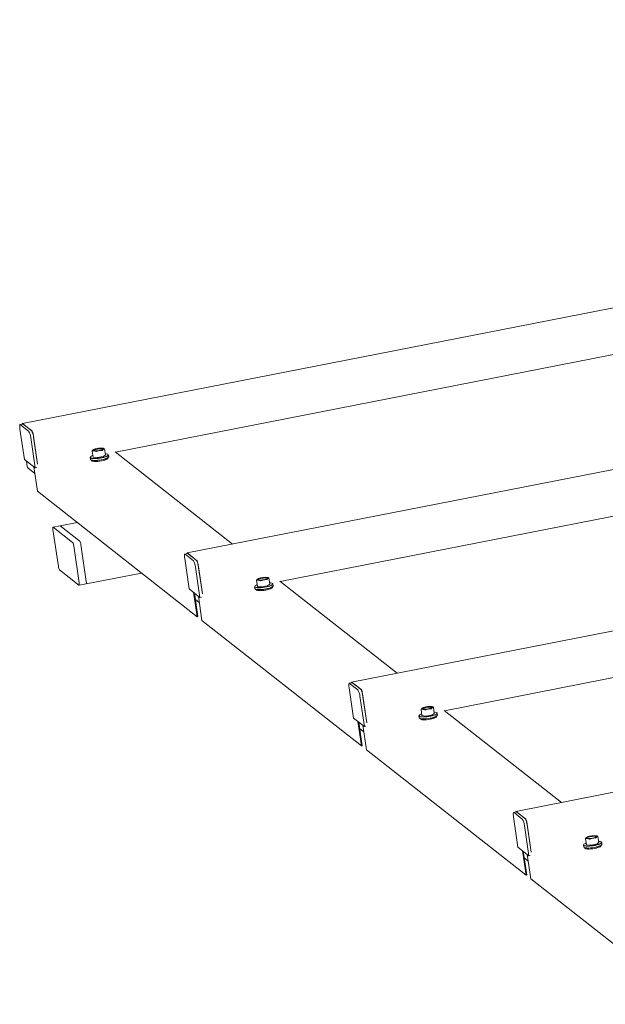
# Model space of a CAD drawing. Units: inches. Extents: x 0.2 to 9.1, y 0.2 to 10.8.
# Drawn here: x 4.9 to 5.2, y 9 to 9.7 of the extents above; entities that cross this region are included whole.
import ezdxf

# ---------------------------------------------------------------- set-up
doc = ezdxf.new("R2010")
doc.units = ezdxf.units.IN
doc.header["$MEASUREMENT"] = 0

msp = doc.modelspace()

# ---------------------------------------------------------------- linework, layer by layer
at = {"color": 7, "linetype": 'Continuous', "lineweight": 15}
for p, q in [((7.08786182, 9.87665432), (4.85469195, 9.43988428)), ((4.91766853, 9.4206081), (7.04626462, 9.83692529)), ((7.19932387, 9.789091), (4.96615401, 9.35232096)), ((5.02913058, 9.33304478), (7.15772668, 9.74936197)), ((7.31055327, 9.70171046), (5.07738341, 9.26494042)), ((5.14035998, 9.24566423), (7.26895608, 9.66198142)), ((7.42178267, 9.61432992), (5.18861281, 9.17755988)), ((4.85512577, 9.43949601), (4.8532027, 9.43911989)), ((4.85896405, 9.43467663), (4.85338791, 9.43905718)), ((4.86139191, 9.43465619), (4.85477098, 9.43985753)), ((4.86088713, 9.43505275), (4.85531098, 9.4394333)), ((4.85304205, 9.43613129), (4.85607139, 9.41563177)), ((4.86340842, 9.40986788), (4.86037908, 9.4303674)), ((4.86147745, 9.43407738), (4.86145038, 9.43409865)), ((4.86187123, 9.43281703), (4.86185479, 9.43292826)), ((4.86501768, 9.41236759), (4.86199566, 9.43281759)), ((4.86501768, 9.41236759), (4.86230216, 9.43074352)), ((4.90056272, 9.41687744), (4.90074424, 9.41564908)), ((4.90195276, 9.42127689), (4.9025658, 9.41712842)), ((4.90196641, 9.42131743), (4.90257076, 9.42205192)), ((4.90263895, 9.41709672), (4.90523304, 9.41678945)), ((4.90461786, 9.42095235), (4.90328783, 9.42132918)), ((4.90551403, 9.41680719), (4.90938277, 9.4175225)), ((4.91026588, 9.42278353), (4.90959557, 9.42249544)), ((4.9096064, 9.41759806), (4.91088106, 9.41862064)), ((4.91089684, 9.41864676), (4.9102838, 9.42279522)), ((4.91261997, 9.41651685), (4.91258644, 9.41674378)), ((4.91310995, 9.41747643), (4.91292843, 9.4187048)), ((4.99693098, 9.35834042), (4.91742243, 9.42080143)), ((4.85607139, 9.41563177), (4.86340842, 9.40986788)), ((4.8574625, 9.41453892), (4.85805985, 9.41049666)), ((4.86497157, 9.39404885), (4.86253217, 9.41055625)), ((4.86340842, 9.40986788), (4.86441226, 9.41006422)), ((4.9014573, 9.41509916), (4.90149083, 9.41487223)), ((4.85843904, 9.40983673), (4.86319005, 9.40610439)), ((4.97297267, 9.30920442), (4.86497157, 9.39404885)), ((4.88024119, 9.37073051), (4.87543351, 9.36979021)), ((4.89178117, 9.37298753), (4.88024119, 9.37073051)), ((4.88033997, 9.37069707), (4.89348793, 9.36036818)), ((4.87905431, 9.34311453), (4.87534783, 9.36819629)), ((4.87553229, 9.36975676), (4.88868025, 9.35942788)), ((4.88943493, 9.35712962), (4.89314141, 9.33204786)), ((4.89424262, 9.35806992), (4.89794909, 9.33298816)), ((4.96658783, 9.35193269), (4.96466476, 9.35155657)), ((4.97042611, 9.34711331), (4.96484997, 9.35149387)), ((4.97285397, 9.34709288), (4.96623304, 9.35229421)), ((4.97234918, 9.34748943), (4.96677304, 9.35186999)), ((4.96450411, 9.34856797), (4.96753344, 9.32806845)), ((4.97293951, 9.34651407), (4.97291244, 9.34653533)), ((4.97333329, 9.34525371), (4.97331685, 9.34536494)), ((4.97647973, 9.32480427), (4.97345772, 9.34525427)), ((4.89295695, 9.33048738), (4.87980899, 9.34081627)), ((4.89786342, 9.33139424), (4.93538504, 9.33873283)), ((4.97487047, 9.32230457), (4.97184114, 9.34280408)), ((4.97647973, 9.32480427), (4.97376422, 9.3431802)), ((4.89305573, 9.33045394), (4.89786342, 9.33139424)), ((5.01318215, 9.33389635), (5.0137952, 9.32974788)), ((5.01319581, 9.33393689), (5.01380015, 9.33467137)), ((5.01584726, 9.3335718), (5.01451723, 9.33394863)), ((5.01674343, 9.32942665), (5.02061217, 9.33014196)), ((5.02149528, 9.33540299), (5.02082497, 9.3351149)), ((5.0208358, 9.33021752), (5.02211046, 9.3312401)), ((5.02212624, 9.33126621), (5.0215132, 9.33541468)), ((5.02433935, 9.33009589), (5.02415783, 9.33132425)), ((5.10816038, 9.27095987), (5.02888448, 9.33323811)), ((4.96753344, 9.32806845), (4.97487047, 9.32230457)), ((4.97053328, 9.32571182), (4.97297267, 9.30920442)), ((4.97106829, 9.32529152), (4.97343229, 9.30929431)), ((5.01179212, 9.3294969), (5.01197364, 9.32826854)), ((5.01268669, 9.32771862), (5.01272023, 9.32749169)), ((5.01386835, 9.32971617), (5.01646243, 9.32940891)), ((5.02384937, 9.32913631), (5.02381583, 9.32936324)), ((4.97172616, 9.32083966), (4.97441945, 9.31872385)), ((4.97172616, 9.32083966), (4.97441945, 9.31872385)), ((4.97620097, 9.30666831), (4.97376157, 9.32317571)), ((4.97487047, 9.32230457), (4.97587432, 9.3225009)), ((4.97297267, 9.30920442), (4.97343229, 9.30929431)), ((5.08420207, 9.22182387), (4.97620097, 9.30666831)), ((5.07781723, 9.26455215), (5.07589415, 9.26417603)), ((5.08165551, 9.25973277), (5.07607936, 9.26411332)), ((5.08408337, 9.25971233), (5.07746243, 9.26491366)), ((5.08357858, 9.26010889), (5.07800244, 9.26448944)), ((5.07573351, 9.26118743), (5.07876284, 9.24068791)), ((5.0841689, 9.25913352), (5.08414183, 9.25915479)), ((5.08456268, 9.25787317), (5.08454625, 9.25798439)), ((5.08770913, 9.23742373), (5.08468712, 9.25787373)), ((5.08609987, 9.23492402), (5.08307054, 9.25542354)), ((5.08770913, 9.23742373), (5.08499361, 9.25579966)), ((5.12441155, 9.2465158), (5.1250246, 9.24236733)), ((5.12442521, 9.24655634), (5.12502955, 9.24729083)), ((5.12707666, 9.24619126), (5.12574663, 9.24656809)), ((5.13272468, 9.24802245), (5.13205437, 9.24773436)), ((5.1320652, 9.24283698), (5.13333986, 9.24385955)), ((5.13335564, 9.24388567), (5.1327426, 9.24803413)), ((5.13556875, 9.24271535), (5.13538723, 9.24394371)), ((5.21938978, 9.18357933), (5.14011388, 9.24585757)), ((5.07876284, 9.24068791), (5.08609987, 9.23492402)), ((5.08176268, 9.23833127), (5.08420207, 9.22182387)), ((5.08229769, 9.23791098), (5.08466169, 9.22191377)), ((5.12302152, 9.24211636), (5.12320304, 9.24088799)), ((5.12391609, 9.24033808), (5.12394963, 9.24011115)), ((5.12509775, 9.24233563), (5.12769183, 9.24202836)), ((5.12797282, 9.24204611), (5.13184157, 9.24276142)), ((5.13507877, 9.24175576), (5.13504523, 9.24198269)), ((5.08295556, 9.23345912), (5.08564885, 9.2313433)), ((5.08295556, 9.23345912), (5.08564885, 9.2313433)), ((5.08743036, 9.21928776), (5.08499097, 9.23579516)), ((5.08609987, 9.23492402), (5.08710372, 9.23512036)), ((5.08420207, 9.22182387), (5.08466169, 9.22191377)), ((5.19543147, 9.13444333), (5.08743036, 9.21928776)), ((5.18904663, 9.17717161), (5.18712355, 9.17679549)), ((5.19531277, 9.17233179), (5.18869183, 9.17753312)), ((5.19480798, 9.17272834), (5.18923184, 9.1771089)), ((5.18696291, 9.17380688), (5.18999224, 9.15330737)), ((5.19288491, 9.17235222), (5.18730876, 9.17673278)), ((5.1953983, 9.17175298), (5.19537123, 9.17177424)), ((5.19579208, 9.17049262), (5.19577565, 9.17060385)), ((5.19893853, 9.15004318), (5.19591652, 9.17049318)), ((5.19732927, 9.14754348), (5.19429994, 9.16804299)), ((5.19893853, 9.15004318), (5.19622301, 9.16841912)), ((5.23564095, 9.15913526), (5.23625399, 9.15498679)), ((5.2356546, 9.1591758), (5.23625895, 9.15991029)), ((5.23830606, 9.15881071), (5.23697603, 9.15918755)), ((5.24395408, 9.1606419), (5.24328377, 9.16035381)), ((5.24458504, 9.15650512), (5.243972, 9.16065359)), ((5.18999224, 9.15330737), (5.19732927, 9.14754348)), ((5.19299208, 9.15095073), (5.19543147, 9.13444333)), ((5.19352708, 9.15053043), (5.19589108, 9.13453322)), ((5.23425092, 9.15473581), (5.23443244, 9.15350745)), ((5.23514549, 9.15295753), (5.23517903, 9.1527306)), ((5.23632715, 9.15495509), (5.23892123, 9.15464782)), ((5.23920222, 9.15466556), (5.24307097, 9.15538087)), ((5.24329459, 9.15545643), (5.24456925, 9.15647901)), ((5.24630817, 9.15437522), (5.24627463, 9.15460215)), ((5.24679815, 9.1553348), (5.24661663, 9.15656317)), ((5.19418496, 9.14607857), (5.19687825, 9.14396276)), ((5.19418496, 9.14607857), (5.19687825, 9.14396276)), ((5.19865976, 9.13190722), (5.19622037, 9.14841462)), ((5.19732927, 9.14754348), (5.19833312, 9.14773981)), ((5.19543147, 9.13444333), (5.19589108, 9.13453322)), ((5.30666087, 9.04706278), (5.19865976, 9.13190722))]:
    msp.add_line(p, q, dxfattribs=at)
at = {"color": 7, "linetype": 'Continuous', "lineweight": 15, "flags": 128}
for points in [[(4.85338791, 9.43905718), (4.85322641, 9.43912261), (4.85309167, 9.4390465), (4.85298885, 9.43883178), (4.85292192, 9.43848671), (4.85289343, 9.43802453), (4.8529045, 9.43746302), (4.85295468, 9.43682375), (4.85304205, 9.43613129)], [(4.85531098, 9.4394333), (4.85514949, 9.43949873), (4.85512577, 9.43949601)], [(4.91292843, 9.4187048), (4.91292859, 9.4187037), (4.91282648, 9.4183878), (4.91244003, 9.418044), (4.91178731, 9.41768837), (4.91089885, 9.41733755), (4.90981619, 9.41700794), (4.90858994, 9.41671495), (4.90727746, 9.41647228), (4.90594011, 9.41629128), (4.90464042, 9.4161804), (4.90343916, 9.41614485), (4.90239251, 9.41618627), (4.9015494, 9.41630273), (4.90094926, 9.41648879), (4.90062015, 9.41673574), (4.90056272, 9.41687744)], [(4.90240053, 9.41824682), (4.9021807, 9.41816291), (4.90141797, 9.41781329), (4.90090369, 9.41746714), (4.90066189, 9.41714066), (4.9007039, 9.41684909), (4.90102775, 9.41660609), (4.90161829, 9.41642301), (4.9024479, 9.41630841), (4.90347781, 9.41626765), (4.90465984, 9.41630264), (4.90593874, 9.41641174), (4.9072547, 9.41658985), (4.90854618, 9.41682864), (4.9097528, 9.41711694), (4.91081814, 9.41744128), (4.91169239, 9.41778649), (4.91233466, 9.41813642), (4.91271493, 9.41847472), (4.91281541, 9.41878557), (4.9126314, 9.41905442), (4.91217152, 9.41926872), (4.91145725, 9.41941844), (4.91077311, 9.41948408)], [(4.90328783, 9.42132918), (4.90299302, 9.42137501), (4.90275107, 9.42143622), (4.90256614, 9.42151176), (4.90244139, 9.42160034), (4.90237895, 9.42170043), (4.90237989, 9.42181034), (4.90244419, 9.42192817), (4.90257076, 9.42205192)], [(4.90542345, 9.4229386), (4.90450625, 9.42273714), (4.9037168, 9.42249813), (4.90311906, 9.42224094), (4.90276145, 9.4219864), (4.90267295, 9.42175514), (4.90286072, 9.42156588), (4.90330956, 9.42143397), (4.9039831, 9.42137008), (4.90482677, 9.4213794), (4.90577223, 9.42146117), (4.90674288, 9.42160876), (4.90766008, 9.42181022), (4.90844953, 9.42204923), (4.90904727, 9.42230642), (4.90940488, 9.42256096), (4.90949338, 9.42279223), (4.9093056, 9.42298148), (4.90885677, 9.4231134), (4.90818323, 9.42317728), (4.90733956, 9.42316796), (4.9063941, 9.4230862), (4.90542345, 9.4229386)], [(4.90551435, 9.42260068), (4.90462602, 9.42240403), (4.90387097, 9.42217007), (4.90331628, 9.42191961), (4.90301123, 9.4216749), (4.90296127, 9.42152256)], [(4.90928887, 9.42245763), (4.90917751, 9.42260301), (4.90879376, 9.42274405), (4.90817296, 9.42281759), (4.90737027, 9.42281708), (4.90645702, 9.42274257), (4.90551435, 9.42260068)], [(4.90812223, 9.41535819), (4.90939908, 9.4156276), (4.91056034, 9.41594074), (4.91155171, 9.41628296), (4.91232685, 9.41663827), (4.91284949, 9.41699004), (4.91309522, 9.41732184), (4.91310995, 9.41747643)], [(4.90887849, 9.42321819), (4.90917331, 9.42317235), (4.90941525, 9.42311114), (4.90960018, 9.4230356), (4.90972494, 9.42294703), (4.90978738, 9.42284693), (4.90978644, 9.42273702), (4.90972214, 9.42261919), (4.90959557, 9.42249544)], [(4.90074424, 9.41564908), (4.90093108, 9.41537695), (4.90139845, 9.41515917), (4.90212432, 9.41500701), (4.90307478, 9.41492761), (4.90420536, 9.41492466), (4.9054632, 9.41499831), (4.9067895, 9.4151451), (4.90812223, 9.41535819)], [(4.90811736, 9.41528099), (4.90680596, 9.41507132), (4.90550088, 9.41492687), (4.90426316, 9.4148544), (4.90315067, 9.4148573), (4.90221542, 9.41493544), (4.90150116, 9.41508516), (4.90104127, 9.41529945), (4.90100874, 9.41532531)], [(4.90149083, 9.41487223), (4.90159274, 9.41468453), (4.90196905, 9.41446861), (4.90260041, 9.41431417), (4.90345516, 9.41422895), (4.90449044, 9.41421722), (4.90565434, 9.41427956), (4.9068885, 9.41441286), (4.90813102, 9.41461043), (4.90931961, 9.41486236), (4.91039466, 9.41515602), (4.91130227, 9.41547669), (4.91199692, 9.41580827), (4.91244378, 9.41613416), (4.91262045, 9.416438), (4.91261997, 9.41651685)], [(4.88024119, 9.37073051), (4.88025384, 9.37073196), (4.88033997, 9.37069707)], [(4.88033997, 9.37069707), (4.88025384, 9.37073196), (4.88024119, 9.37073051)], [(4.87534783, 9.36819629), (4.87530123, 9.3685656), (4.87527447, 9.36890654), (4.87526857, 9.36920602), (4.87528376, 9.36945251), (4.87531946, 9.36963655), (4.87537429, 9.36975107), (4.87544616, 9.36979166), (4.87553229, 9.36975676)], [(4.96484997, 9.35149387), (4.96468847, 9.35155929), (4.96455373, 9.35148318), (4.96445091, 9.35126847), (4.96438398, 9.35092339), (4.96435549, 9.35046121), (4.96436655, 9.3498997), (4.96441674, 9.34926043), (4.96450411, 9.34856797)], [(4.96677304, 9.35186999), (4.96661155, 9.35193541), (4.96658783, 9.35193269)], [(4.89314141, 9.33204786), (4.89318801, 9.33167855), (4.89321477, 9.3313376), (4.89322067, 9.33103813), (4.89320548, 9.33079164), (4.89316978, 9.3306076), (4.89311494, 9.33049308), (4.89304308, 9.33045249), (4.89295695, 9.33048738)], [(5.02415783, 9.33132425), (5.02415799, 9.33132316), (5.02405588, 9.33100726), (5.02366943, 9.33066346), (5.02301671, 9.33030783), (5.02212825, 9.32995701), (5.02104559, 9.3296274), (5.01981934, 9.32933441), (5.01850686, 9.32909174), (5.01716951, 9.32891073), (5.01586982, 9.32879986), (5.01466856, 9.3287643), (5.01362191, 9.32880572), (5.0127788, 9.32892219), (5.01217866, 9.32910824), (5.01184955, 9.3293552), (5.01179212, 9.3294969)], [(5.01362993, 9.33086628), (5.0134101, 9.33078237), (5.01264737, 9.33043274), (5.01213308, 9.3300866), (5.01189129, 9.32976011), (5.0119333, 9.32946855), (5.01225715, 9.32922555), (5.01284768, 9.32904247), (5.0136773, 9.32892787), (5.01470721, 9.32888711), (5.01588924, 9.3289221), (5.01716814, 9.3290312), (5.01848409, 9.3292093), (5.01977558, 9.32944809), (5.0209822, 9.3297364), (5.02204754, 9.33006074), (5.02292179, 9.33040594), (5.02356406, 9.33075588), (5.02394433, 9.33109418), (5.02404481, 9.33140502), (5.0238608, 9.33167388), (5.02340091, 9.33188818), (5.02268665, 9.3320379), (5.0220025, 9.33210354)], [(5.01451723, 9.33394863), (5.01422242, 9.33399447), (5.01398047, 9.33405568), (5.01379554, 9.33413122), (5.01367079, 9.33421979), (5.01360835, 9.33431989), (5.01360928, 9.3344298), (5.01367359, 9.33454763), (5.01380015, 9.33467137)], [(5.01665285, 9.33555806), (5.01573565, 9.3353566), (5.0149462, 9.33511759), (5.01434845, 9.3348604), (5.01399085, 9.33460586), (5.01390235, 9.33437459), (5.01409012, 9.33418534), (5.01453896, 9.33405342), (5.01521249, 9.33398954), (5.01605617, 9.33399886), (5.01700163, 9.33408062), (5.01797227, 9.33422822), (5.01888948, 9.33442968), (5.01967893, 9.33466869), (5.02027667, 9.33492588), (5.02063428, 9.33518042), (5.02072278, 9.33541168), (5.020535, 9.33560094), (5.02008617, 9.33573285), (5.01941263, 9.33579674), (5.01856896, 9.33578742), (5.0176235, 9.33570565), (5.01665285, 9.33555806)], [(5.01674375, 9.33522014), (5.01585542, 9.33502348), (5.01510037, 9.33478953), (5.01454567, 9.33453907), (5.01424063, 9.33429435), (5.01419066, 9.33414208)], [(5.02051826, 9.33507714), (5.02040691, 9.33522247), (5.02002316, 9.33536351), (5.01940236, 9.33543704), (5.01859967, 9.33543653), (5.01768642, 9.33536202), (5.01674375, 9.33522014)], [(5.01935163, 9.32797765), (5.02062848, 9.32824706), (5.02178974, 9.32856019), (5.02278111, 9.32890242), (5.02355625, 9.32925772), (5.02407889, 9.3296095), (5.02432461, 9.32994129), (5.02433935, 9.33009589)], [(5.02010789, 9.33583764), (5.02040271, 9.33579181), (5.02064465, 9.3357306), (5.02082958, 9.33565506), (5.02095433, 9.33556648), (5.02101678, 9.33546639), (5.02101584, 9.33535648), (5.02095154, 9.33523865), (5.02082497, 9.3351149)], [(5.01197364, 9.32826854), (5.01216048, 9.32799641), (5.01262785, 9.32777862), (5.01335372, 9.32762647), (5.01430417, 9.32754706), (5.01543476, 9.32754411), (5.0166926, 9.32761776), (5.0180189, 9.32776456), (5.01935163, 9.32797765)], [(5.01934676, 9.32790045), (5.01803536, 9.32769077), (5.01673028, 9.32754632), (5.01549256, 9.32747386), (5.01438007, 9.32747676), (5.01344482, 9.32755489), (5.01273056, 9.32770461), (5.01227067, 9.32791891), (5.01224205, 9.3279415)], [(5.01272023, 9.32749169), (5.01282214, 9.32730398), (5.01319845, 9.32708807), (5.01382981, 9.32693363), (5.01468456, 9.3268484), (5.01571984, 9.32683667), (5.01688374, 9.32689902), (5.01811789, 9.32703232), (5.01936042, 9.32722989), (5.02054901, 9.32748182), (5.02162406, 9.32777548), (5.02253166, 9.32809614), (5.02322632, 9.32842773), (5.02367318, 9.32875361), (5.02384985, 9.32905745), (5.02384937, 9.32913631)], [(5.07607936, 9.26411332), (5.07591787, 9.26417875), (5.07578313, 9.26410264), (5.07568031, 9.26388792), (5.07561337, 9.26354284), (5.07558489, 9.26308067), (5.07559595, 9.26251916), (5.07564613, 9.26187989), (5.07573351, 9.26118743)], [(5.07800244, 9.26448944), (5.07784095, 9.26455487), (5.07781723, 9.26455215)], [(5.13538723, 9.24394371), (5.13538739, 9.24394261), (5.13528528, 9.24362671), (5.13489883, 9.24328291), (5.13424611, 9.24292729), (5.13335765, 9.24257647), (5.13227498, 9.24224685), (5.13104874, 9.24195386), (5.12973626, 9.24171119), (5.1283989, 9.24153019), (5.12709921, 9.24141932), (5.12589796, 9.24138376), (5.12485131, 9.24142518), (5.1240082, 9.24154164), (5.12340806, 9.2417277), (5.12307895, 9.24197465), (5.12302152, 9.24211636)], [(5.12485932, 9.24348573), (5.1246395, 9.24340182), (5.12387677, 9.2430522), (5.12336248, 9.24270605), (5.12312069, 9.24237957), (5.1231627, 9.24208801), (5.12348655, 9.241845), (5.12407708, 9.24166192), (5.1249067, 9.24154733), (5.12593661, 9.24150657), (5.12711864, 9.24154156), (5.12839754, 9.24165065), (5.12971349, 9.24182876), (5.13100498, 9.24206755), (5.1322116, 9.24235585), (5.13327694, 9.24268019), (5.13415119, 9.2430254), (5.13479346, 9.24337533), (5.13517373, 9.24371363), (5.13527421, 9.24402448), (5.1350902, 9.24429334), (5.13463031, 9.24450764), (5.13391605, 9.24465735), (5.1332319, 9.244723)], [(5.12574663, 9.24656809), (5.12545181, 9.24661392), (5.12520987, 9.24667513), (5.12502494, 9.24675067), (5.12490019, 9.24683925), (5.12483774, 9.24693935), (5.12483868, 9.24704925), (5.12490299, 9.24716709), (5.12502955, 9.24729083)], [(5.12788225, 9.24817752), (5.12696504, 9.24797605), (5.12617559, 9.24773705), (5.12557785, 9.24747986), (5.12522025, 9.24722532), (5.12513174, 9.24699405), (5.12531952, 9.24680479), (5.12576835, 9.24667288), (5.12644189, 9.24660899), (5.12728557, 9.24661831), (5.12823102, 9.24670008), (5.12920167, 9.24684767), (5.13011888, 9.24704913), (5.13090833, 9.24728814), (5.13150607, 9.24754533), (5.13186367, 9.24779987), (5.13195218, 9.24803114), (5.1317644, 9.24822039), (5.13131556, 9.24835231), (5.13064203, 9.24841619), (5.12979835, 9.24840688), (5.1288529, 9.24832511), (5.12788225, 9.24817752)], [(5.12797315, 9.24783959), (5.12708482, 9.24764294), (5.12632977, 9.24740899), (5.12577507, 9.24715852), (5.12547003, 9.24691381), (5.12542006, 9.24676157)], [(5.13174765, 9.24769663), (5.13163631, 9.24784192), (5.13125256, 9.24798297), (5.13063176, 9.2480565), (5.12982907, 9.24805599), (5.12891582, 9.24798148), (5.12797315, 9.24783959)], [(5.13133729, 9.2484571), (5.13163211, 9.24841126), (5.13187405, 9.24835005), (5.13205898, 9.24827451), (5.13218373, 9.24818594), (5.13224617, 9.24808584), (5.13224524, 9.24797594), (5.13218093, 9.2478581), (5.13205437, 9.24773436)], [(5.12320304, 9.24088799), (5.12338988, 9.24061586), (5.12385724, 9.24039808), (5.12458312, 9.24024593), (5.12553357, 9.24016652), (5.12666415, 9.24016357), (5.127922, 9.24023722), (5.1292483, 9.24038402), (5.13058103, 9.2405971)], [(5.13057616, 9.24051991), (5.12926475, 9.24031023), (5.12795968, 9.24016578), (5.12672196, 9.24009331), (5.12560947, 9.24009621), (5.12467422, 9.24017435), (5.12395996, 9.24032407), (5.12350007, 9.24053837), (5.12346352, 9.24056764)], [(5.12394963, 9.24011115), (5.12405154, 9.23992344), (5.12442785, 9.23970752), (5.1250592, 9.23955308), (5.12591396, 9.23946786), (5.12694924, 9.23945613), (5.12811314, 9.23951848), (5.12934729, 9.23965178), (5.13058982, 9.23984934), (5.1317784, 9.24010128), (5.13285346, 9.24039493), (5.13376106, 9.2407156), (5.13445571, 9.24104719), (5.13490258, 9.24137307), (5.13507924, 9.24167691), (5.13507877, 9.24175576)], [(5.13058103, 9.2405971), (5.13185788, 9.24086651), (5.13301914, 9.24117965), (5.13401051, 9.24152187), (5.13478564, 9.24187718), (5.13530829, 9.24222895), (5.13555401, 9.24256075), (5.13556875, 9.24271535)], [(5.18923184, 9.1771089), (5.18907034, 9.17717433), (5.18904663, 9.17717161)], [(5.18730876, 9.17673278), (5.18714727, 9.17679821), (5.18701253, 9.1767221), (5.18690971, 9.17650738), (5.18684277, 9.1761623), (5.18681429, 9.17570013), (5.18682535, 9.17513861), (5.18687553, 9.17449934), (5.18696291, 9.17380688)], [(5.23608872, 9.15610519), (5.2358689, 9.15602128), (5.23510616, 9.15567166), (5.23459188, 9.15532551), (5.23435009, 9.15499902), (5.2343921, 9.15470746), (5.23471594, 9.15446446), (5.23530648, 9.15428138), (5.2361361, 9.15416678), (5.237166, 9.15412602), (5.23834804, 9.15416101), (5.23962694, 9.15427011), (5.24094289, 9.15444822), (5.24223437, 9.15468701), (5.243441, 9.15497531), (5.24450634, 9.15529965), (5.24538059, 9.15564486), (5.24602286, 9.15599479), (5.24640312, 9.15633309), (5.2465036, 9.15664394), (5.2463196, 9.15691279), (5.24585971, 9.15712709), (5.24514545, 9.15727681), (5.2444613, 9.15734245)], [(5.23697603, 9.15918755), (5.23668121, 9.15923338), (5.23643927, 9.15929459), (5.23625434, 9.15937013), (5.23612959, 9.15945871), (5.23606714, 9.1595588), (5.23606808, 9.15966871), (5.23613238, 9.15978654), (5.23625895, 9.15991029)], [(5.23911165, 9.16079697), (5.23819444, 9.16059551), (5.23740499, 9.1603565), (5.23680725, 9.16009931), (5.23644964, 9.15984477), (5.23636114, 9.15961351), (5.23654892, 9.15942425), (5.23699775, 9.15929234), (5.23767129, 9.15922845), (5.23851496, 9.15923777), (5.23946042, 9.15931954), (5.24043107, 9.15946713), (5.24134827, 9.15966859), (5.24213772, 9.1599076), (5.24273547, 9.16016479), (5.24309307, 9.16041933), (5.24318157, 9.16065059), (5.2429938, 9.16083985), (5.24254496, 9.16097176), (5.24187143, 9.16103565), (5.24102775, 9.16102633), (5.24008229, 9.16094456), (5.23911165, 9.16079697)], [(5.23920255, 9.16045905), (5.23831422, 9.16026239), (5.23755916, 9.16002844), (5.23700447, 9.15977798), (5.23669943, 9.15953326), (5.23664946, 9.15938098)], [(5.24297706, 9.16031604), (5.2428657, 9.16046138), (5.24248195, 9.16060242), (5.24186116, 9.16067596), (5.24105847, 9.16067544), (5.24014522, 9.16060094), (5.23920255, 9.16045905)], [(5.24256669, 9.16107655), (5.2428615, 9.16103072), (5.24310345, 9.16096951), (5.24328838, 9.16089397), (5.24341313, 9.16080539), (5.24347557, 9.1607053), (5.24347464, 9.16059539), (5.24341033, 9.16047756), (5.24328377, 9.16035381)], [(5.24661663, 9.15656317), (5.24661679, 9.15656207), (5.24651467, 9.15624617), (5.24612822, 9.15590237), (5.24547551, 9.15554674), (5.24458705, 9.15519592), (5.24350438, 9.15486631), (5.24227814, 9.15457332), (5.24096566, 9.15433065), (5.2396283, 9.15414964), (5.23832861, 9.15403877), (5.23712736, 9.15400321), (5.23608071, 9.15404464), (5.2352376, 9.1541611), (5.23463746, 9.15434716), (5.23430835, 9.15459411), (5.23425092, 9.15473581)], [(5.23443244, 9.15350745), (5.23461928, 9.15323532), (5.23508664, 9.15301754), (5.23581252, 9.15286538), (5.23676297, 9.15278598), (5.23789355, 9.15278303), (5.2391514, 9.15285667), (5.2404777, 9.15300347), (5.24181043, 9.15321656)], [(5.24180556, 9.15313936), (5.24049415, 9.15292969), (5.23918908, 9.15278524), (5.23795136, 9.15271277), (5.23683886, 9.15271567), (5.23590362, 9.15279381), (5.23518936, 9.15294352), (5.23472947, 9.15315782), (5.23469884, 9.15318208)], [(5.23517903, 9.1527306), (5.23528094, 9.15254289), (5.23565724, 9.15232698), (5.2362886, 9.15217254), (5.23714335, 9.15208732), (5.23817864, 9.15207558), (5.23934254, 9.15213793), (5.24057669, 9.15227123), (5.24181921, 9.1524688), (5.2430078, 9.15272073), (5.24408285, 9.15301439), (5.24499046, 9.15333505), (5.24568511, 9.15366664), (5.24613198, 9.15399253), (5.24630864, 9.15429637), (5.24630817, 9.15437522)], [(5.24181043, 9.15321656), (5.24308727, 9.15348597), (5.24424854, 9.15379911), (5.24523991, 9.15414133), (5.24601504, 9.15449663), (5.24653769, 9.15484841), (5.24678341, 9.15518021), (5.24679815, 9.1553348)]]:
    msp.add_lwpolyline(points, dxfattribs=at)
at = {"color": 7, "linetype": 'Continuous', "lineweight": 15}
for centre, radius, start, end in [((4.85488265, 9.43952414), 0.00035159, 108.51924674, 203.26178184), ((4.85102043, 9.42968122), 0.00938378, 4.19345059, 32.16405971), ((4.85294351, 9.43005734), 0.00938378, 4.19345059, 32.16405971), ((4.85800264, 9.43252482), 0.00400374, 4.19345059, 32.16405971), ((4.85935915, 9.43274527), 0.00250234, 4.19345059, 32.16405971), ((4.90262794, 9.41717155), 0.00007564, 214.76521514, 278.37058591), ((4.90629944, 9.41562535), 0.00742993, 97.21660974, 120.12221685), ((4.90424067, 9.43416425), 0.01287039, 265.75432451, 281.47105861), ((4.90530926, 9.41781626), 0.00102963, 265.75432451, 281.47105861), ((4.90792566, 9.41038312), 0.01287039, 85.75432451, 101.47105861), ((4.90586689, 9.42892202), 0.00742993, 277.21660974, 300.12221685), ((4.90748976, 9.42431846), 0.00905923, 273.97250487, 307.06841241), ((4.9093081, 9.41811219), 0.00059439, 277.21660974, 300.12221685), ((4.91086611, 9.4186475), 0.00003074, 299.09045575, 358.61119603), ((4.85907544, 9.4106413), 0.00102583, 188.10526738, 231.65664118), ((4.88444365, 9.35676366), 0.00500468, 4.19345059, 32.16405971), ((4.88925133, 9.35770396), 0.00500468, 4.19345059, 32.16405971), ((4.96634471, 9.35196082), 0.00035159, 108.51924674, 203.26178185), ((4.96248249, 9.3421179), 0.00938378, 4.19345059, 32.16405971), ((4.96440556, 9.34249402), 0.00938378, 4.19345059, 32.16405971), ((4.96946469, 9.3449615), 0.00400374, 4.19345059, 32.16405971), ((4.97082121, 9.34518196), 0.00250234, 4.19345059, 32.16405971), ((4.88404559, 9.34348049), 0.00500468, 184.19345059, 212.16405971), ((4.89627859, 9.33227869), 0.00181492, 330.83515326, 23.01116452), ((4.89572395, 9.33230851), 0.00232663, 336.86134725, 16.98497052), ((5.01752884, 9.3282448), 0.00742993, 97.21660974, 120.12221685), ((5.01547007, 9.3467837), 0.01287039, 265.75432451, 281.47105861), ((5.01915505, 9.32300257), 0.01287039, 85.75432451, 101.47105861), ((5.01709629, 9.34154147), 0.00742993, 277.21660974, 300.12221685), ((5.0205375, 9.33073165), 0.00059439, 277.21660974, 300.12221685), ((5.02209551, 9.33126696), 0.00003074, 299.09045575, 358.61119602), ((5.01385734, 9.32979101), 0.00007564, 214.76521513, 278.37058591), ((5.01653866, 9.33043571), 0.00102963, 265.75432451, 281.47105861), ((5.01871135, 9.3369672), 0.00908898, 274.00885185, 306.96706063), ((5.07757411, 9.26458028), 0.00035159, 108.51924674, 203.26178185), ((5.07371189, 9.25473736), 0.00938378, 4.19345059, 32.16405971), ((5.07563496, 9.25511348), 0.00938378, 4.19345059, 32.16405971), ((5.08069409, 9.25758096), 0.00400374, 4.19345059, 32.16405971), ((5.08205061, 9.25780141), 0.00250234, 4.19345059, 32.16405971), ((5.12875823, 9.24086426), 0.00742993, 97.21660974, 120.12221685), ((5.12669947, 9.25940316), 0.01287039, 265.75432451, 281.47105861), ((5.13038445, 9.23562203), 0.01287039, 85.75432451, 101.47105861), ((5.12832568, 9.25416093), 0.00742993, 277.21660974, 300.12221685), ((5.13332491, 9.24388641), 0.00003074, 299.09045575, 358.61119603), ((5.12508674, 9.24241047), 0.00007564, 214.76521514, 278.37058591), ((5.12776806, 9.24305517), 0.00102963, 265.75432451, 281.47105861), ((5.12994663, 9.24956459), 0.00906657, 273.98149522, 307.04336263), ((5.1317669, 9.2433511), 0.00059439, 277.21660974, 300.12221685), ((5.18880351, 9.17719974), 0.00035159, 108.51924674, 203.26178185), ((5.18494129, 9.16735681), 0.00938378, 4.19345059, 32.16405971), ((5.18686436, 9.16773293), 0.00938378, 4.19345059, 32.16405971), ((5.19192349, 9.17020041), 0.00400374, 4.19345059, 32.16405971), ((5.19328, 9.17042087), 0.00250234, 4.19345059, 32.16405971), ((5.23998763, 9.15348372), 0.00742993, 97.21660974, 120.12221685), ((5.23792887, 9.17202262), 0.01287039, 265.75432451, 281.47105861), ((5.24161385, 9.14824149), 0.01287039, 85.75432451, 101.47105861), ((5.23955508, 9.16678038), 0.00742993, 277.21660974, 300.12221685), ((5.23631613, 9.15502992), 0.00007564, 214.76521514, 278.37058591), ((5.23899746, 9.15567463), 0.00102963, 265.75432451, 281.47105861), ((5.24117412, 9.16219119), 0.00907383, 273.99036777, 307.01862861), ((5.2429963, 9.15597056), 0.00059439, 277.21660974, 300.12221685), ((5.24455431, 9.15650587), 0.00003074, 299.09045575, 358.61119603)]:
    msp.add_arc(centre, radius, start, end, dxfattribs=at)
for points, knots in [([(4.90196641, 9.42131743), (4.90195986, 9.42130404), (4.90194676, 9.42127725), (4.90196199, 9.42125655), (4.90199266, 9.42125371), (4.90201726, 9.42125838), (4.90202377, 9.42125961)], [0, 0, 0, 0, 0.299930067, 0.600223571, 0.894053001, 1, 1, 1, 1]), ([(4.90328783, 9.42132918), (4.90307014, 9.42134404), (4.90263695, 9.42137362), (4.90222747, 9.42129749), (4.90202377, 9.42125961)], [0, 0, 0, 0, 0.502537639, 1, 1, 1, 1]), ([(4.90461786, 9.42095235), (4.90464107, 9.4209451), (4.90468753, 9.42093059), (4.90477703, 9.42093393), (4.90484946, 9.42095071), (4.90488851, 9.42096603), (4.90489885, 9.42097009)], [0, 0, 0, 0, 0.2999300666, 0.6002235715, 0.8940530011, 1, 1, 1, 1]), ([(4.90680024, 9.42155094), (4.90637911, 9.42145399), (4.90573241, 9.42130511), (4.9051144, 9.42105672), (4.90489885, 9.42097009)], [0, 0, 0, 0, 0.65121488, 1, 1, 1, 1]), ([(4.9087676, 9.4216854), (4.90864363, 9.42168853), (4.90798797, 9.42170507), (4.9073321, 9.42161996), (4.90680024, 9.42155094)], [0, 0, 0, 0, 0.189078888, 1, 1, 1, 1]), ([(4.9087676, 9.4216854), (4.90879818, 9.42168599), (4.90885938, 9.42168718), (4.90893386, 9.42170976), (4.90897447, 9.42173713), (4.90898771, 9.42175597), (4.90899122, 9.42176096)], [0, 0, 0, 0, 0.299930067, 0.600223571, 0.894053001, 1, 1, 1, 1]), ([(4.90887849, 9.42321819), (4.90909947, 9.42318109), (4.9095392, 9.42310727), (4.90998617, 9.42292969), (4.91020852, 9.42284135)], [0, 0, 0, 0, 0.502537639, 1, 1, 1, 1]), ([(4.90959557, 9.42249544), (4.90948944, 9.42239787), (4.90927824, 9.4222037), (4.90908657, 9.42190804), (4.90899122, 9.42176096)], [0, 0, 0, 0, 0.502537639, 1, 1, 1, 1]), ([(4.91026588, 9.42278353), (4.91027407, 9.42278583), (4.91029045, 9.42279043), (4.91027565, 9.42280821), (4.91024269, 9.42282655), (4.91021568, 9.42283825), (4.91020852, 9.42284135)], [0, 0, 0, 0, 0.2999300666, 0.6002235715, 0.8940530011, 1, 1, 1, 1]), ([(5.01319581, 9.33393689), (5.01318926, 9.3339235), (5.01317615, 9.33389671), (5.01319139, 9.33387601), (5.01322206, 9.33387317), (5.01324666, 9.33387783), (5.01325317, 9.33387907)], [0, 0, 0, 0, 0.299930067, 0.600223571, 0.894053001, 1, 1, 1, 1]), ([(5.01451723, 9.33394863), (5.01429954, 9.3339635), (5.01386635, 9.33399308), (5.01345687, 9.33391694), (5.01325317, 9.33387907)], [0, 0, 0, 0, 0.502537639, 1, 1, 1, 1]), ([(5.01584726, 9.3335718), (5.01587047, 9.33356456), (5.01591693, 9.33355005), (5.01600642, 9.33355339), (5.01607886, 9.33357017), (5.0161179, 9.33358548), (5.01612825, 9.33358954)], [0, 0, 0, 0, 0.299930067, 0.600223571, 0.894053001, 1, 1, 1, 1]), ([(5.01802964, 9.3341704), (5.0176085, 9.33407344), (5.01696181, 9.33392457), (5.0163438, 9.33367618), (5.01612825, 9.33358954)], [0, 0, 0, 0, 0.65121488, 1, 1, 1, 1]), ([(5.019997, 9.33430485), (5.01987303, 9.33430798), (5.01921737, 9.33432453), (5.0185615, 9.33423942), (5.01802964, 9.3341704)], [0, 0, 0, 0, 0.189078888, 1, 1, 1, 1]), ([(5.019997, 9.33430485), (5.02002758, 9.33430545), (5.02008878, 9.33430664), (5.02016326, 9.33432922), (5.02020387, 9.33435659), (5.02021711, 9.33437542), (5.02022062, 9.33438041)], [0, 0, 0, 0, 0.299930067, 0.600223571, 0.894053001, 1, 1, 1, 1]), ([(5.02010789, 9.33583764), (5.02032887, 9.33580055), (5.02076859, 9.33572673), (5.02121556, 9.33554915), (5.02143792, 9.33546081)], [0, 0, 0, 0, 0.502537639, 1, 1, 1, 1]), ([(5.02082497, 9.3351149), (5.02071884, 9.33501732), (5.02050764, 9.33482316), (5.02031597, 9.33452749), (5.02022062, 9.33438041)], [0, 0, 0, 0, 0.502537639, 1, 1, 1, 1]), ([(5.02149528, 9.33540299), (5.02150347, 9.33540529), (5.02151985, 9.33540989), (5.02150505, 9.33542767), (5.02147209, 9.33544601), (5.02144507, 9.33545771), (5.02143792, 9.33546081)], [0, 0, 0, 0, 0.2999300666, 0.6002235715, 0.8940530011, 1, 1, 1, 1]), ([(5.12442521, 9.24655634), (5.12441866, 9.24654296), (5.12440555, 9.24651617), (5.12442079, 9.24649547), (5.12445146, 9.24649263), (5.12447605, 9.24649729), (5.12448257, 9.24649852)], [0, 0, 0, 0, 0.299930067, 0.600223571, 0.894053001, 1, 1, 1, 1]), ([(5.12574663, 9.24656809), (5.12552894, 9.24658296), (5.12509575, 9.24661253), (5.12468627, 9.2465364), (5.12448257, 9.24649852)], [0, 0, 0, 0, 0.502537639, 1, 1, 1, 1]), ([(5.12707666, 9.24619126), (5.12709987, 9.24618401), (5.12714633, 9.24616951), (5.12723582, 9.24617285), (5.12730826, 9.24618963), (5.1273473, 9.24620494), (5.12735765, 9.246209)], [0, 0, 0, 0, 0.299930067, 0.600223571, 0.894053001, 1, 1, 1, 1]), ([(5.12925904, 9.24678985), (5.1288379, 9.2466929), (5.12819121, 9.24654402), (5.1275732, 9.24629563), (5.12735765, 9.246209)], [0, 0, 0, 0, 0.65121488, 1, 1, 1, 1]), ([(5.1312264, 9.24692431), (5.13110242, 9.24692744), (5.13044676, 9.24694398), (5.1297909, 9.24685887), (5.12925904, 9.24678985)], [0, 0, 0, 0, 0.189078888, 1, 1, 1, 1]), ([(5.1312264, 9.24692431), (5.13125698, 9.24692491), (5.13131818, 9.2469261), (5.13139265, 9.24694868), (5.13143327, 9.24697604), (5.13144651, 9.24699488), (5.13145002, 9.24699987)], [0, 0, 0, 0, 0.299930067, 0.600223571, 0.894053001, 1, 1, 1, 1]), ([(5.13133729, 9.2484571), (5.13155827, 9.24842), (5.13199799, 9.24834619), (5.13244496, 9.24816861), (5.13266731, 9.24808027)], [0, 0, 0, 0, 0.502537639, 1, 1, 1, 1]), ([(5.13205437, 9.24773436), (5.13194823, 9.24763678), (5.13173704, 9.24744261), (5.13154537, 9.24714695), (5.13145002, 9.24699987)], [0, 0, 0, 0, 0.502537639, 1, 1, 1, 1]), ([(5.13272468, 9.24802245), (5.13273287, 9.24802474), (5.13274925, 9.24802934), (5.13273445, 9.24804713), (5.13270149, 9.24806546), (5.13267447, 9.24807716), (5.13266731, 9.24808027)], [0, 0, 0, 0, 0.299930067, 0.600223571, 0.894053001, 1, 1, 1, 1]), ([(5.2356546, 9.1591758), (5.23564806, 9.15916241), (5.23563495, 9.15913562), (5.23565018, 9.15911492), (5.23568086, 9.15911208), (5.23570545, 9.15911675), (5.23571197, 9.15911798)], [0, 0, 0, 0, 0.299930067, 0.600223571, 0.894053001, 1, 1, 1, 1]), ([(5.23697603, 9.15918755), (5.23675834, 9.15920241), (5.23632515, 9.15923199), (5.23591567, 9.15915586), (5.23571197, 9.15911798)], [0, 0, 0, 0, 0.502537639, 1, 1, 1, 1]), ([(5.23830606, 9.15881071), (5.23832927, 9.15880347), (5.23837573, 9.15878896), (5.23846522, 9.1587923), (5.23853765, 9.15880908), (5.2385767, 9.1588244), (5.23858705, 9.15882846)], [0, 0, 0, 0, 0.299930067, 0.600223571, 0.894053001, 1, 1, 1, 1]), ([(5.24048844, 9.15940931), (5.2400673, 9.15931236), (5.23942061, 9.15916348), (5.2388026, 9.15891509), (5.23858705, 9.15882846)], [0, 0, 0, 0, 0.65121488, 1, 1, 1, 1]), ([(5.24245579, 9.15954377), (5.24233182, 9.15954689), (5.24167616, 9.15956344), (5.24102029, 9.15947833), (5.24048844, 9.15940931)], [0, 0, 0, 0, 0.189078888, 1, 1, 1, 1]), ([(5.24245579, 9.15954377), (5.24248637, 9.15954436), (5.24254757, 9.15954555), (5.24262205, 9.15956813), (5.24266267, 9.1595955), (5.24267591, 9.15961433), (5.24267942, 9.15961933)], [0, 0, 0, 0, 0.299930067, 0.600223571, 0.894053001, 1, 1, 1, 1]), ([(5.24256669, 9.16107655), (5.24278767, 9.16103946), (5.24322739, 9.16096564), (5.24367436, 9.16078806), (5.24389671, 9.16069972)], [0, 0, 0, 0, 0.502537639, 1, 1, 1, 1]), ([(5.24328377, 9.16035381), (5.24317763, 9.16025624), (5.24296644, 9.16006207), (5.24277477, 9.15976641), (5.24267942, 9.15961933)], [0, 0, 0, 0, 0.502537639, 1, 1, 1, 1]), ([(5.24395408, 9.1606419), (5.24396227, 9.1606442), (5.24397865, 9.1606488), (5.24396385, 9.16066658), (5.24393088, 9.16068492), (5.24390387, 9.16069662), (5.24389671, 9.16069972)], [0, 0, 0, 0, 0.299930067, 0.600223571, 0.894053001, 1, 1, 1, 1])]:
    msp.add_open_spline(points, degree=3, knots=knots, dxfattribs=at)

doc.saveas('drawing.dxf')
